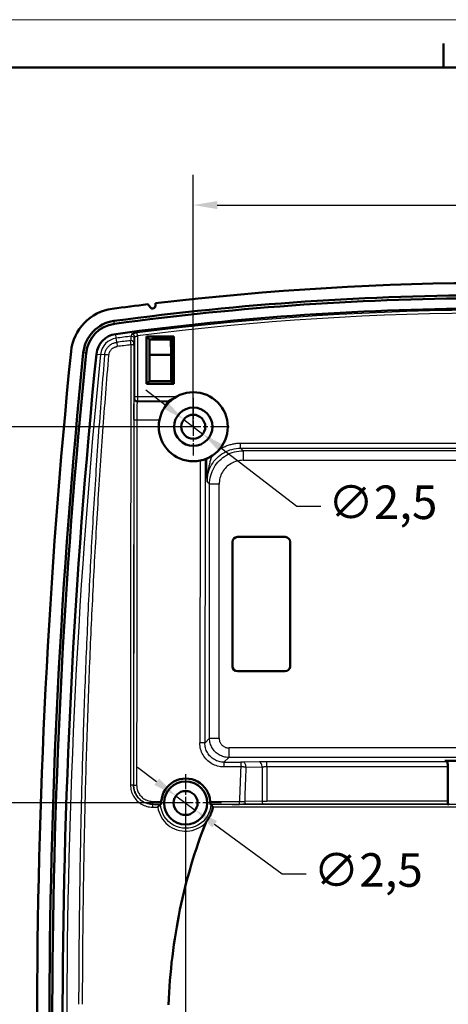
# Model space of a CAD drawing. Units: millimetres. Extents: x 0 to 594, y 0 to 420.
# Drawn here: x 340 to 385, y 317 to 420 of the extents above; entities that cross this region are included whole.
import ezdxf

# ---------------------------------------------------------------- set-up
doc = ezdxf.new("R2010")
doc.units = ezdxf.units.MM
doc.linetypes.add('CHAIN', pattern=[0.3543, 0.2362, -0.0295, 0.0591, -0.0295])
doc.layers.get('0').update_dxf_attribs({"lineweight": 25})
for name, color, linetype, lineweight in [('Centro(ISO)', 179, 'CHAIN', 25), ('Geometria schizzo(ISO)', 7, 'Continuous', 50), ('Quote(ISO)', 7, 'Continuous', 25), ('Spigoli tangenti visibili(ISO)', 251, 'Continuous', 30), ('Spigoli visibili(ISO)', 7, 'Continuous', 50)]:
    doc.layers.add(name, color=color, linetype=linetype, lineweight=lineweight)
doc.styles.add('DEFAULT-ISO~0', font='ARIAL.TTF')
doc.dimstyles.new('DEFAULT-ISO-Metodo 1b', dxfattribs={"dimtxt": 3.5, "dimasz": 2.5, "dimexe": 3.175, "dimexo": 0, "dimgap": 0.762, "dimtad": 1, "dimtoh": 1, "dimrnd": 1e-08, "dimtxsty": 'DEFAULT-ISO~0', "dimcen": 0.09, "dimdle": 10, "dimclrd": 2, "dimclre": 2, "dimclrt": 6, "dimazin": 2, "dimtfac": 0.714286, "dimtmove": 0, "dimatfit": 3, "dimfxl": 1, "dimtolj": 1, "dimlwd": 25, "dimlwe": 25, "dimarcsym": 0})

# ---------------------------------------------------------------- blocks, each defined once
blk = doc.blocks.new('Bordi A2')
at = {"layer": 'Geometria schizzo(ISO)', "color": 4, "lineweight": 18, "true_color": 0x00ffff}
blk.add_line((0, 420), (594, 420), dxfattribs=at)
at = {"layer": 'Geometria schizzo(ISO)'}
for p, q in [((384, 415), (384, 417.5)), ((5, 415), (589, 415))]:
    blk.add_line(p, q, dxfattribs=at)
blk = doc.blocks.new('*D14')
at = {"layer": 'Defpoints', "color": 0, "linetype": 'Continuous'}
for p in [(333.85, 338.29), (357.09, 338.29), (357.09, 261.29)]:
    blk.add_point(p, dxfattribs=at)
at = {"layer": 'Quote(ISO)', "color": 2, "linetype": 'Continuous', "lineweight": 25}
for p, q in [((357.09, 338.29), (330.68, 338.29)), ((333.85, 263.79), (333.85, 335.79)), ((357.09, 261.29), (330.68, 261.29))]:
    blk.add_line(p, q, dxfattribs=at)
at = {"layer": 'Quote(ISO)', "color": 2, "linetype": 'Continuous'}
for points in [[(333.44, 335.79), (334.27, 335.79), (333.85, 338.29)], [(333.44, 263.79), (334.27, 263.79), (333.85, 261.29)]]:
    blk.add_solid(points, dxfattribs=at)
at = {"layer": 'Quote(ISO)', "color": 6, "linetype": 'Continuous', "lineweight": 25, "insert": (329.59, 299.62), "char_height": 3.5, "attachment_point": 1, "rotation": 90, "style": 'DEFAULT-ISO~0'}
blk.add_mtext('\\A1;77', dxfattribs=at)
blk = doc.blocks.new('*D17')
at = {"layer": 'Defpoints', "color": 0, "linetype": 'Continuous'}
for p in [(421.29, 400.66), (357.89, 377.54), (421.29, 377.54)]:
    blk.add_point(p, dxfattribs=at)
at = {"layer": 'Quote(ISO)', "color": 2, "linetype": 'Continuous', "lineweight": 25}
for p, q in [((357.89, 377.54), (357.89, 403.83)), ((421.29, 377.54), (421.29, 403.83)), ((360.39, 400.66), (418.79, 400.66))]:
    blk.add_line(p, q, dxfattribs=at)
at = {"layer": 'Quote(ISO)', "color": 2, "linetype": 'Continuous'}
for points in [[(360.39, 401.08), (360.39, 400.24), (357.89, 400.66)], [(418.79, 401.08), (418.79, 400.24), (421.29, 400.66)]]:
    blk.add_solid(points, dxfattribs=at)
at = {"layer": 'Quote(ISO)', "color": 6, "linetype": 'Continuous', "lineweight": 25, "insert": (385.04, 405.63), "char_height": 3.5, "attachment_point": 1, "style": 'DEFAULT-ISO~0'}
blk.add_mtext('\\A1;63,4', dxfattribs=at)
blk = doc.blocks.new('*D18')
at = {"layer": 'Defpoints', "color": 0, "linetype": 'Continuous'}
for p in [(357.09, 338.29), (422.09, 338.29), (422.09, 308.29)]:
    blk.add_point(p, dxfattribs=at)
at = {"layer": 'Quote(ISO)', "color": 2, "linetype": 'Continuous', "lineweight": 25}
for p, q in [((357.09, 338.29), (357.09, 305.12)), ((422.09, 338.29), (422.09, 305.12)), ((359.59, 308.29), (419.59, 308.29))]:
    blk.add_line(p, q, dxfattribs=at)
at = {"layer": 'Quote(ISO)', "color": 2, "linetype": 'Continuous'}
for points in [[(359.59, 308.71), (359.59, 307.87), (357.09, 308.29)], [(419.59, 308.71), (419.59, 307.87), (422.09, 308.29)]]:
    blk.add_solid(points, dxfattribs=at)
at = {"layer": 'Quote(ISO)', "color": 6, "linetype": 'Continuous', "lineweight": 25, "insert": (387.06, 312.63), "char_height": 3.5, "attachment_point": 1, "style": 'DEFAULT-ISO~0'}
blk.add_mtext('\\A1;65', dxfattribs=at)
blk = doc.blocks.new('*D19')
at = {"layer": 'Defpoints', "color": 0, "linetype": 'Continuous'}
for p in [(333.85, 377.54), (357.89, 377.54), (357.09, 338.29)]:
    blk.add_point(p, dxfattribs=at)
at = {"layer": 'Quote(ISO)', "color": 2, "linetype": 'Continuous', "lineweight": 25}
for p, q in [((357.89, 377.54), (330.68, 377.54)), ((333.85, 340.79), (333.85, 375.04)), ((357.09, 338.29), (330.68, 338.29))]:
    blk.add_line(p, q, dxfattribs=at)
at = {"layer": 'Quote(ISO)', "color": 2, "linetype": 'Continuous'}
for points in [[(333.44, 375.04), (334.27, 375.04), (333.85, 377.54)], [(333.44, 340.79), (334.27, 340.79), (333.85, 338.29)]]:
    blk.add_solid(points, dxfattribs=at)
at = {"layer": 'Quote(ISO)', "color": 6, "linetype": 'Continuous', "lineweight": 25, "insert": (328.89, 352), "char_height": 3.5, "attachment_point": 1, "rotation": 90, "style": 'DEFAULT-ISO~0'}
blk.add_mtext('\\A1;39,25', dxfattribs=at)
blk = doc.blocks.new('*D30')
at = {"layer": 'Defpoints', "color": 0, "linetype": 'Continuous'}
for p in [(356.89, 378.3), (358.88, 376.78)]:
    blk.add_point(p, dxfattribs=at)
at = {"layer": 'Quote(ISO)', "color": 2, "linetype": 'Continuous', "lineweight": 25}
for p, q in [((354.91, 379.82), (352.93, 381.34)), ((356.89, 378.3), (358.88, 376.78)), ((360.86, 375.26), (368.69, 369.25)), ((368.69, 369.25), (371.19, 369.25))]:
    blk.add_line(p, q, dxfattribs=at)
at = {"layer": 'Quote(ISO)', "color": 2, "linetype": 'Continuous'}
for points in [[(355.16, 380.15), (354.66, 379.49), (356.89, 378.3)], [(361.12, 375.59), (360.61, 374.93), (358.88, 376.78)]]:
    blk.add_solid(points, dxfattribs=at)
at = {"layer": 'Quote(ISO)', "color": 6, "linetype": 'Continuous', "lineweight": 25, "insert": (371.96, 371.41), "char_height": 3.5, "attachment_point": 1, "style": 'DEFAULT-ISO~0'}
blk.add_mtext('\\A1;∅2,5', dxfattribs=at)
blk = doc.blocks.new('*D32')
at = {"layer": 'Defpoints', "color": 0, "linetype": 'Continuous'}
for p in [(356.08, 339.03), (358.09, 337.55)]:
    blk.add_point(p, dxfattribs=at)
at = {"layer": 'Quote(ISO)', "color": 2, "linetype": 'Continuous', "lineweight": 25}
for p, q in [((354.06, 340.51), (352.05, 341.98)), ((356.08, 339.03), (358.09, 337.55)), ((360.11, 336.07), (367.17, 330.89)), ((367.17, 330.89), (369.67, 330.89))]:
    blk.add_line(p, q, dxfattribs=at)
at = {"layer": 'Quote(ISO)', "color": 2, "linetype": 'Continuous'}
for points in [[(354.31, 340.84), (353.82, 340.17), (356.08, 339.03)], [(360.36, 336.41), (359.86, 335.73), (358.09, 337.55)]]:
    blk.add_solid(points, dxfattribs=at)
at = {"layer": 'Quote(ISO)', "color": 6, "linetype": 'Continuous', "lineweight": 25, "insert": (370.44, 333.05), "char_height": 3.5, "attachment_point": 1, "style": 'DEFAULT-ISO~0'}
blk.add_mtext('\\A1;∅2,5', dxfattribs=at)

msp = doc.modelspace()

# ---------------------------------------------------------------- linework, layer by layer
at = {"layer": 'Centro(ISO)', "linetype": 'CHAIN', "ltscale": 6.667144}
for p, q in [((357.886, 380.538), (357.886, 374.538)), ((357.886, 380.538), (357.886, 374.538)), ((357.086, 341.288), (357.086, 335.288)), ((357.086, 341.288), (357.086, 335.288))]:
    msp.add_line(p, q, dxfattribs=at)
at = {"layer": 'Centro(ISO)', "linetype": 'CHAIN', "ltscale": 8.333956}
for p, q in [((361.636, 377.538), (354.136, 377.538)), ((361.636, 377.538), (354.136, 377.538)), ((360.836, 338.288), (353.336, 338.288)), ((360.836, 338.288), (353.336, 338.288))]:
    msp.add_line(p, q, dxfattribs=at)
at = {"layer": 'Spigoli tangenti visibili(ISO)'}
for p, q in [((349.647, 388.273), (349.606, 388.57)), ((352.067, 387.023), (352.029, 387.319)), ((349.849, 386.772), (349.791, 387.204)), ((349.906, 386.351), (349.849, 386.772)), ((351.428, 387.19), (351.387, 386.976)), ((351.725, 386.68), (351.767, 386.894)), ((351.767, 386.894), (351.767, 380.7)), ((352.067, 387.023), (352.067, 380.7)), ((346.701, 385.227), (346.403, 385.257)), ((347.774, 385.119), (348.208, 385.075)), ((348.632, 385.032), (348.208, 385.075)), ((351.763, 380.5), (351.721, 380.458)), ((351.767, 380.7), (352.067, 380.7)), ((352.021, 380.158), (352.063, 380.2)), ((355.236, 380.2), (352.063, 380.2)), ((352.067, 380.7), (356.165, 380.7)), ((362.821, 375.3), (362.821, 375.8)), ((416.35, 375.8), (362.821, 375.8)), ((362.821, 375.3), (416.35, 375.3)), ((363.085, 375.036), (362.821, 375.3)), ((416.087, 375.036), (363.085, 375.036)), ((363.085, 375.036), (363.085, 374.037)), ((359.789, 374.482), (359.789, 374.408)), ((363.085, 374.037), (416.087, 374.037)), ((359.587, 371.538), (359.323, 371.802)), ((359.587, 345.038), (359.587, 371.538)), ((360.586, 371.538), (359.587, 371.538)), ((360.586, 345.038), (360.586, 371.538)), ((359.093, 344.544), (359.587, 345.038)), ((359.587, 345.038), (360.586, 345.038)), ((417.586, 344.038), (361.586, 344.038)), ((361.586, 344.038), (361.586, 343.039)), ((361.586, 343.039), (361.086, 342.539)), ((417.586, 343.039), (361.586, 343.039)), ((364.809, 342.572), (363.128, 342.539)), ((363.378, 342.039), (365.059, 342.073)), ((365.059, 342.073), (365.059, 338.469)), ((384.403, 342.579), (365.559, 342.579)), ((365.559, 342.08), (365.559, 342.579)), ((365.559, 342.08), (365.559, 338.471)), ((365.559, 342.08), (384.446, 342.08)), ((351.656, 340.158), (351.649, 340.151)), ((353.653, 338.156), (353.646, 338.148)), ((353.67, 338.449), (354.547, 338.449)), ((419.44, 338.143), (359.731, 338.143)), ((365.059, 338.469), (363.25, 338.451)), ((365.209, 338.169), (363.4, 338.151)), ((384.446, 338.471), (365.559, 338.471)), ((384.471, 338.171), (365.559, 338.171)), ((353.629, 337.854), (354.183, 337.854)), ((419.232, 337.843), (359.939, 337.843))]:
    msp.add_line(p, q, dxfattribs=at)
at = {"layer": 'Spigoli tangenti visibili(ISO)', "flags": 128}
for points in [[(352.029, 387.319), (351.99, 387.314), (351.951, 387.309), (351.913, 387.303), (351.875, 387.298), (351.838, 387.292), (351.802, 387.286), (351.766, 387.28), (351.732, 387.274), (351.699, 387.268), (351.667, 387.262), (351.637, 387.256), (351.608, 387.25), (351.582, 387.244), (351.557, 387.238), (351.534, 387.233), (351.513, 387.227), (351.494, 387.222), (351.477, 387.216), (351.463, 387.211), (351.451, 387.207), (351.442, 387.202), (351.435, 387.198), (351.43, 387.194), (351.428, 387.19)], [(348.632, 385.032), (348.642, 385.114), (348.656, 385.196), (348.675, 385.276), (348.698, 385.355), (348.726, 385.433), (348.758, 385.509), (348.795, 385.583), (348.835, 385.655), (348.88, 385.724), (348.928, 385.791), (348.981, 385.855), (349.036, 385.916), (349.095, 385.974), (349.158, 386.028), (349.223, 386.079), (349.291, 386.126), (349.361, 386.169), (349.434, 386.208), (349.509, 386.243), (349.586, 386.273), (349.664, 386.299), (349.744, 386.321), (349.825, 386.338), (349.906, 386.35)], [(351.387, 386.976), (351.385, 386.967), (351.384, 386.956), (351.382, 386.945), (351.38, 386.933), (351.379, 386.92), (351.377, 386.907), (351.375, 386.892), (351.374, 386.877), (351.372, 386.861), (351.371, 386.844), (351.369, 386.826), (351.367, 386.807), (351.366, 386.788), (351.364, 386.767), (351.363, 386.746), (351.361, 386.724), (351.359, 386.701), (351.358, 386.677), (351.356, 386.653), (351.355, 386.627), (351.353, 386.601), (351.352, 386.574), (351.35, 386.546), (351.348, 386.518)], [(351.685, 386.233), (351.684, 386.251), (351.682, 386.269), (351.677, 386.288), (351.671, 386.306), (351.664, 386.325), (351.655, 386.343), (351.645, 386.362), (351.634, 386.379), (351.621, 386.396), (351.607, 386.413), (351.593, 386.429), (351.577, 386.444), (351.561, 386.458), (351.543, 386.47), (351.525, 386.482), (351.506, 386.492), (351.487, 386.501), (351.468, 386.508), (351.447, 386.513), (351.427, 386.517), (351.407, 386.519), (351.387, 386.52), (351.367, 386.519), (351.348, 386.518)], [(351.365, 386.072), (351.364, 386.097), (351.362, 386.122), (351.361, 386.147), (351.359, 386.171), (351.358, 386.195), (351.357, 386.219), (351.355, 386.243), (351.354, 386.265), (351.353, 386.288), (351.352, 386.309), (351.351, 386.33), (351.35, 386.35), (351.35, 386.369), (351.349, 386.388), (351.349, 386.406), (351.348, 386.422), (351.348, 386.438), (351.348, 386.453), (351.348, 386.466), (351.348, 386.479), (351.348, 386.49), (351.348, 386.501), (351.348, 386.51), (351.348, 386.518)], [(351.683, 386.053), (351.683, 386.064), (351.683, 386.074), (351.683, 386.083), (351.683, 386.093), (351.683, 386.103), (351.683, 386.113), (351.683, 386.122), (351.683, 386.131), (351.683, 386.14), (351.684, 386.149), (351.684, 386.157), (351.684, 386.165), (351.684, 386.173), (351.684, 386.181), (351.684, 386.188), (351.684, 386.194), (351.684, 386.201), (351.684, 386.207), (351.685, 386.212), (351.685, 386.217), (351.685, 386.222), (351.685, 386.226), (351.685, 386.23), (351.685, 386.233)], [(351.685, 386.233), (351.687, 386.261), (351.689, 386.288), (351.69, 386.314), (351.692, 386.34), (351.694, 386.364), (351.695, 386.388), (351.697, 386.411), (351.699, 386.434), (351.7, 386.455), (351.702, 386.476), (351.704, 386.496), (351.705, 386.515), (351.707, 386.533), (351.709, 386.551), (351.71, 386.567), (351.712, 386.583), (351.714, 386.598), (351.715, 386.612), (351.717, 386.625), (351.719, 386.638), (351.72, 386.65), (351.722, 386.66), (351.724, 386.67), (351.725, 386.68)], [(351.767, 386.894), (351.768, 386.897), (351.77, 386.901), (351.773, 386.905), (351.778, 386.91), (351.783, 386.914), (351.79, 386.919), (351.798, 386.925), (351.808, 386.93), (351.818, 386.936), (351.829, 386.941), (351.842, 386.947), (351.855, 386.953), (351.87, 386.959), (351.885, 386.965), (351.901, 386.972), (351.918, 386.978), (351.935, 386.984), (351.953, 386.99), (351.971, 386.996), (351.99, 387.001), (352.009, 387.007), (352.028, 387.012), (352.047, 387.018), (352.067, 387.023)], [(349.078, 385.014), (349.085, 385.07), (349.094, 385.125), (349.107, 385.179), (349.122, 385.233), (349.141, 385.286), (349.163, 385.337), (349.187, 385.387), (349.215, 385.436), (349.245, 385.483), (349.278, 385.529), (349.313, 385.572), (349.351, 385.613), (349.391, 385.652), (349.433, 385.689), (349.477, 385.723), (349.523, 385.755), (349.571, 385.784), (349.62, 385.81), (349.671, 385.834), (349.723, 385.854), (349.776, 385.872), (349.83, 385.886), (349.885, 385.897), (349.94, 385.906)], [(348.632, 385.032), (348.59, 384.532), (348.549, 384.032), (348.508, 383.532), (348.467, 383.032), (348.427, 382.532), (348.387, 382.031), (348.348, 381.531), (348.308, 381.031), (348.27, 380.53), (348.231, 380.03), (348.193, 379.529), (348.155, 379.029), (348.118, 378.528), (348.081, 378.028), (348.044, 377.527), (348.008, 377.026), (347.972, 376.526), (347.937, 376.025), (347.902, 375.524), (347.867, 375.023), (347.832, 374.523), (347.798, 374.022), (347.764, 373.521), (347.731, 373.02), (347.698, 372.519), (347.665, 372.018), (347.633, 371.517), (347.601, 371.016), (347.569, 370.515), (347.538, 370.013), (347.507, 369.512), (347.476, 369.011), (347.446, 368.51), (347.416, 368.008), (347.386, 367.507), (347.357, 367.006), (347.328, 366.505), (347.299, 366.003), (347.271, 365.502), (347.243, 365), (347.215, 364.499), (347.187, 363.997), (347.16, 363.496), (347.134, 362.994), (347.107, 362.493), (347.081, 361.991), (347.055, 361.49), (347.03, 360.988), (347.005, 360.486), (346.98, 359.985), (346.955, 359.483), (346.931, 358.981), (346.907, 358.48), (346.884, 357.978), (346.86, 357.476), (346.837, 356.974), (346.815, 356.472), (346.792, 355.971), (346.77, 355.469), (346.749, 354.967), (346.727, 354.465), (346.706, 353.963), (346.685, 353.461), (346.665, 352.959), (346.644, 352.457), (346.625, 351.955), (346.605, 351.453), (346.586, 350.951), (346.566, 350.449), (346.548, 349.947), (346.529, 349.445), (346.511, 348.943), (346.493, 348.44), (346.476, 347.938), (346.458, 347.436), (346.441, 346.934), (346.424, 346.432), (346.408, 345.93), (346.392, 345.427), (346.376, 344.925), (346.36, 344.423), (346.345, 343.921), (346.33, 343.418), (346.315, 342.916), (346.301, 342.414), (346.286, 341.911), (346.273, 341.409), (346.259, 340.907), (346.246, 340.404), (346.232, 339.902), (346.22, 339.4), (346.207, 338.897), (346.195, 338.395), (346.183, 337.892), (346.171, 337.39), (346.16, 336.888), (346.148, 336.385), (346.137, 335.883), (346.127, 335.38), (346.116, 334.878), (346.106, 334.375), (346.096, 333.873), (346.087, 333.37), (346.078, 332.868), (346.069, 332.365), (346.06, 331.863), (346.051, 331.36), (346.043, 330.858), (346.035, 330.355), (346.027, 329.853), (346.02, 329.35), (346.013, 328.848), (346.006, 328.345), (345.999, 327.842), (345.993, 327.34), (345.986, 326.837), (345.981, 326.335), (345.975, 325.832), (345.97, 325.33), (345.964, 324.827), (345.96, 324.324), (345.955, 323.822), (345.951, 323.319), (345.946, 322.817), (345.943, 322.314), (345.939, 321.811), (345.936, 321.309), (345.933, 320.806), (345.93, 320.303), (345.927, 319.801), (345.925, 319.298), (345.923, 318.795), (345.921, 318.293), (345.92, 317.79), (345.918, 317.288)], [(346.331, 317.288), (346.332, 317.79), (346.333, 318.293), (346.335, 318.795), (346.337, 319.298), (346.34, 319.8), (346.342, 320.303), (346.345, 320.805), (346.348, 321.308), (346.352, 321.81), (346.355, 322.313), (346.359, 322.815), (346.363, 323.318), (346.368, 323.82), (346.373, 324.323), (346.377, 324.825), (346.383, 325.327), (346.388, 325.83), (346.394, 326.332), (346.4, 326.835), (346.406, 327.337), (346.413, 327.84), (346.419, 328.342), (346.427, 328.845), (346.434, 329.347), (346.441, 329.849), (346.449, 330.352), (346.457, 330.854), (346.466, 331.357), (346.474, 331.859), (346.483, 332.361), (346.493, 332.864), (346.502, 333.366), (346.512, 333.869), (346.522, 334.371), (346.532, 334.873), (346.543, 335.376), (346.553, 335.878), (346.565, 336.38), (346.576, 336.882), (346.588, 337.385), (346.6, 337.887), (346.612, 338.389), (346.624, 338.892), (346.637, 339.394), (346.65, 339.896), (346.663, 340.398), (346.677, 340.901), (346.691, 341.403), (346.705, 341.905), (346.719, 342.407), (346.734, 342.909), (346.749, 343.411), (346.764, 343.914), (346.78, 344.416), (346.796, 344.918), (346.812, 345.42), (346.828, 345.922), (346.845, 346.424), (346.862, 346.926), (346.879, 347.428), (346.897, 347.93), (346.915, 348.432), (346.933, 348.934), (346.951, 349.436), (346.97, 349.938), (346.989, 350.44), (347.009, 350.942), (347.028, 351.444), (347.048, 351.946), (347.068, 352.448), (347.089, 352.95), (347.11, 353.451), (347.131, 353.953), (347.152, 354.455), (347.174, 354.957), (347.196, 355.459), (347.218, 355.96), (347.241, 356.462), (347.264, 356.964), (347.287, 357.465), (347.311, 357.967), (347.335, 358.469), (347.359, 358.97), (347.384, 359.472), (347.408, 359.973), (347.434, 360.475), (347.459, 360.976), (347.485, 361.478), (347.511, 361.979), (347.537, 362.481), (347.564, 362.982), (347.591, 363.484), (347.619, 363.985), (347.646, 364.486), (347.674, 364.988), (347.703, 365.489), (347.732, 365.99), (347.761, 366.492), (347.79, 366.993), (347.82, 367.494), (347.85, 367.995), (347.88, 368.496), (347.911, 368.997), (347.942, 369.498), (347.973, 369.999), (348.005, 370.5), (348.037, 371.001), (348.069, 371.502), (348.102, 372.003), (348.135, 372.504), (348.169, 373.005), (348.202, 373.506), (348.237, 374.007), (348.271, 374.507), (348.306, 375.008), (348.341, 375.509), (348.377, 376.009), (348.413, 376.51), (348.449, 377.011), (348.485, 377.511), (348.522, 378.012), (348.56, 378.512), (348.597, 379.013), (348.635, 379.513), (348.674, 380.013), (348.713, 380.514), (348.752, 381.014), (348.791, 381.514), (348.831, 382.014), (348.872, 382.514), (348.912, 383.015), (348.953, 383.515), (348.995, 384.015), (349.036, 384.515), (349.078, 385.014)], [(351.682, 378.285), (351.682, 378.428), (351.682, 378.57), (351.683, 378.71), (351.683, 378.848), (351.684, 378.984), (351.685, 379.116), (351.686, 379.245), (351.688, 379.369), (351.689, 379.489), (351.69, 379.603), (351.692, 379.712), (351.694, 379.815), (351.696, 379.911), (351.698, 380.001), (351.7, 380.083), (351.702, 380.158), (351.704, 380.225), (351.706, 380.284), (351.709, 380.334), (351.711, 380.377), (351.714, 380.41), (351.716, 380.435), (351.719, 380.451), (351.721, 380.458)], [(351.767, 380.7), (351.767, 380.687), (351.767, 380.674), (351.767, 380.661), (351.767, 380.649), (351.766, 380.636), (351.766, 380.624), (351.766, 380.612), (351.766, 380.601), (351.766, 380.59), (351.766, 380.579), (351.766, 380.569), (351.766, 380.56), (351.766, 380.551), (351.765, 380.543), (351.765, 380.535), (351.765, 380.528), (351.765, 380.522), (351.765, 380.516), (351.764, 380.511), (351.764, 380.508), (351.764, 380.504), (351.764, 380.502), (351.763, 380.501), (351.763, 380.5)], [(352.063, 380.2), (352.045, 380.201), (352.027, 380.203), (352.009, 380.207), (351.991, 380.212), (351.973, 380.219), (351.956, 380.227), (351.938, 380.235), (351.921, 380.246), (351.904, 380.257), (351.888, 380.269), (351.872, 380.282), (351.857, 380.296), (351.843, 380.31), (351.83, 380.325), (351.818, 380.341), (351.806, 380.358), (351.796, 380.375), (351.787, 380.392), (351.78, 380.41), (351.773, 380.428), (351.769, 380.446), (351.765, 380.464), (351.764, 380.482), (351.763, 380.5)], [(352.021, 380.158), (352.02, 380.152), (352.018, 380.138), (352.017, 380.116), (352.015, 380.087), (352.014, 380.051), (352.013, 380.007), (352.011, 379.955), (352.01, 379.897), (352.009, 379.832), (352.008, 379.761), (352.007, 379.683), (352.006, 379.599), (352.005, 379.51), (352.004, 379.415), (352.003, 379.315), (352.002, 379.211), (352.001, 379.103), (352.001, 378.991), (352, 378.876), (352, 378.758), (352, 378.638), (351.999, 378.516), (351.999, 378.392), (351.999, 378.268)], [(352.067, 380.7), (352.067, 380.668), (352.067, 380.635), (352.067, 380.604), (352.067, 380.572), (352.066, 380.541), (352.066, 380.511), (352.066, 380.481), (352.066, 380.453), (352.066, 380.425), (352.066, 380.398), (352.066, 380.373), (352.066, 380.35), (352.065, 380.327), (352.065, 380.306), (352.065, 380.287), (352.065, 380.27), (352.065, 380.254), (352.065, 380.241), (352.064, 380.229), (352.064, 380.219), (352.064, 380.211), (352.064, 380.205), (352.063, 380.202), (352.063, 380.2)], [(355.196, 380.155), (355.192, 380.151), (355.185, 380.141), (355.174, 380.127), (355.16, 380.108), (355.142, 380.085), (355.122, 380.056), (355.099, 380.024), (355.073, 379.987), (355.046, 379.946), (355.017, 379.901), (354.986, 379.852), (354.954, 379.799), (354.921, 379.743), (354.887, 379.683), (354.853, 379.62), (354.819, 379.554), (354.784, 379.485), (354.75, 379.413), (354.716, 379.338), (354.682, 379.26), (354.649, 379.18), (354.617, 379.097), (354.586, 379.012), (354.556, 378.924)], [(355.362, 380.105), (355.356, 380.109), (355.35, 380.113), (355.343, 380.116), (355.337, 380.12), (355.33, 380.123), (355.324, 380.126), (355.317, 380.129), (355.31, 380.132), (355.304, 380.135), (355.297, 380.137), (355.29, 380.14), (355.283, 380.142), (355.276, 380.144), (355.269, 380.146), (355.261, 380.148), (355.254, 380.149), (355.247, 380.15), (355.24, 380.151), (355.233, 380.152), (355.225, 380.153), (355.218, 380.154), (355.211, 380.154), (355.204, 380.155), (355.196, 380.155)], [(355.996, 380.602), (355.948, 380.582), (355.899, 380.562), (355.849, 380.541), (355.8, 380.519), (355.751, 380.496), (355.703, 380.473), (355.656, 380.45), (355.61, 380.426), (355.566, 380.403), (355.523, 380.38), (355.483, 380.357), (355.445, 380.335), (355.41, 380.314), (355.378, 380.294), (355.349, 380.276), (355.325, 380.26), (355.304, 380.246), (355.286, 380.234), (355.271, 380.224), (355.258, 380.216), (355.249, 380.209), (355.242, 380.204), (355.238, 380.201), (355.236, 380.2)], [(359.323, 371.802), (359.331, 372.031), (359.353, 372.259), (359.39, 372.485), (359.442, 372.708), (359.508, 372.927), (359.589, 373.141), (359.683, 373.35), (359.791, 373.552), (359.912, 373.746), (360.045, 373.932), (360.191, 374.109), (360.347, 374.276), (360.514, 374.433), (360.691, 374.578), (360.877, 374.711), (361.072, 374.832), (361.274, 374.94), (361.482, 375.034), (361.696, 375.115), (361.916, 375.181), (362.138, 375.233), (362.364, 375.27), (362.592, 375.293), (362.821, 375.3)], [(359.587, 371.538), (359.594, 371.767), (359.617, 371.995), (359.654, 372.221), (359.706, 372.444), (359.773, 372.663), (359.853, 372.877), (359.948, 373.085), (360.056, 373.287), (360.177, 373.482), (360.31, 373.668), (360.455, 373.845), (360.612, 374.012), (360.779, 374.168), (360.956, 374.313), (361.142, 374.447), (361.336, 374.567), (361.538, 374.675), (361.746, 374.77), (361.961, 374.85), (362.18, 374.917), (362.402, 374.969), (362.628, 375.006), (362.856, 375.029), (363.085, 375.036)], [(362.821, 375.8), (362.717, 375.798), (362.613, 375.794), (362.509, 375.788), (362.406, 375.778), (362.303, 375.766), (362.2, 375.751), (362.097, 375.734), (361.995, 375.714), (361.894, 375.691), (361.793, 375.665), (361.693, 375.637), (361.593, 375.607), (361.495, 375.574), (361.397, 375.538), (361.301, 375.5), (361.205, 375.459), (361.11, 375.416), (361.017, 375.37), (360.925, 375.322), (360.834, 375.271), (360.744, 375.218), (360.656, 375.163), (360.57, 375.106), (360.484, 375.046)], [(359.024, 374.114), (359.032, 374.114), (359.04, 374.115), (359.048, 374.115), (359.055, 374.116), (359.062, 374.116), (359.069, 374.116), (359.075, 374.117), (359.081, 374.117), (359.087, 374.117), (359.092, 374.117), (359.098, 374.118), (359.102, 374.118), (359.107, 374.118), (359.111, 374.118), (359.115, 374.118), (359.118, 374.118), (359.121, 374.118), (359.124, 374.118), (359.126, 374.118), (359.128, 374.117), (359.13, 374.117), (359.131, 374.117), (359.132, 374.117), (359.133, 374.116)], [(359.284, 374.22), (359.285, 374.218), (359.285, 374.216), (359.286, 374.213), (359.286, 374.211), (359.286, 374.209), (359.287, 374.206), (359.287, 374.204), (359.287, 374.202), (359.288, 374.199), (359.288, 374.197), (359.288, 374.195), (359.288, 374.192), (359.289, 374.19), (359.289, 374.187), (359.289, 374.185), (359.289, 374.183), (359.289, 374.18), (359.289, 374.178), (359.29, 374.176), (359.29, 374.173), (359.29, 374.171), (359.29, 374.168), (359.29, 374.166), (359.29, 374.164)], [(359.29, 374.164), (359.292, 374.163), (359.295, 374.163), (359.299, 374.164), (359.305, 374.165), (359.313, 374.168), (359.321, 374.171), (359.332, 374.175), (359.343, 374.18), (359.356, 374.187), (359.37, 374.194), (359.384, 374.202), (359.4, 374.211), (359.417, 374.221), (359.434, 374.232), (359.452, 374.244), (359.471, 374.256), (359.489, 374.27), (359.508, 374.285), (359.528, 374.3), (359.547, 374.316), (359.566, 374.332), (359.585, 374.349), (359.604, 374.367), (359.623, 374.385)], [(359.323, 371.802), (359.321, 371.895), (359.319, 371.988), (359.318, 372.081), (359.316, 372.174), (359.314, 372.267), (359.312, 372.361), (359.31, 372.456), (359.309, 372.55), (359.307, 372.646), (359.305, 372.742), (359.304, 372.838), (359.302, 372.936), (359.301, 373.034), (359.299, 373.132), (359.298, 373.232), (359.297, 373.332), (359.295, 373.434), (359.294, 373.536), (359.293, 373.639), (359.292, 373.742), (359.292, 373.847), (359.291, 373.952), (359.29, 374.057), (359.29, 374.164)], [(359.789, 374.408), (359.756, 374.301), (359.723, 374.193), (359.69, 374.085), (359.659, 373.977), (359.628, 373.869), (359.599, 373.761), (359.571, 373.653), (359.543, 373.545), (359.517, 373.437), (359.493, 373.329), (359.47, 373.221), (359.448, 373.113), (359.428, 373.004), (359.409, 372.895), (359.392, 372.786), (359.377, 372.677), (359.364, 372.568), (359.352, 372.459), (359.343, 372.35), (359.335, 372.24), (359.329, 372.131), (359.325, 372.021), (359.323, 371.912), (359.323, 371.802)], [(359.962, 374.596), (359.954, 374.589), (359.947, 374.581), (359.939, 374.573), (359.932, 374.566), (359.925, 374.558), (359.917, 374.55), (359.91, 374.543), (359.903, 374.535), (359.895, 374.527), (359.888, 374.519), (359.881, 374.512), (359.874, 374.504), (359.867, 374.496), (359.86, 374.488), (359.852, 374.48), (359.845, 374.472), (359.838, 374.464), (359.831, 374.456), (359.824, 374.448), (359.817, 374.44), (359.81, 374.432), (359.803, 374.424), (359.796, 374.416), (359.789, 374.408)], [(363.085, 374.037), (362.921, 374.032), (362.759, 374.016), (362.597, 373.989), (362.438, 373.952), (362.282, 373.904), (362.129, 373.847), (361.98, 373.779), (361.835, 373.702), (361.697, 373.616), (361.564, 373.521), (361.437, 373.417), (361.318, 373.305), (361.206, 373.186), (361.102, 373.06), (361.007, 372.927), (360.921, 372.788), (360.844, 372.644), (360.776, 372.495), (360.719, 372.342), (360.671, 372.185), (360.634, 372.026), (360.608, 371.865), (360.592, 371.702), (360.586, 371.538)], [(361.064, 342.051), (360.9, 342.057), (360.738, 342.073), (360.576, 342.1), (360.417, 342.137), (360.261, 342.185), (360.108, 342.243), (359.959, 342.311), (359.815, 342.388), (359.676, 342.475), (359.544, 342.571), (359.417, 342.675), (359.298, 342.787), (359.187, 342.907), (359.083, 343.033), (358.988, 343.167), (358.902, 343.306), (358.826, 343.45), (358.758, 343.599), (358.701, 343.753), (358.654, 343.909), (358.617, 344.069), (358.591, 344.23), (358.575, 344.393), (358.57, 344.557)], [(361.086, 342.539), (360.958, 342.543), (360.83, 342.556), (360.702, 342.577), (360.574, 342.607), (360.448, 342.645), (360.325, 342.691), (360.205, 342.746), (360.089, 342.808), (359.978, 342.878), (359.871, 342.955), (359.77, 343.038), (359.676, 343.127), (359.587, 343.223), (359.504, 343.324), (359.428, 343.431), (359.358, 343.543), (359.297, 343.66), (359.242, 343.781), (359.196, 343.905), (359.159, 344.031), (359.13, 344.159), (359.109, 344.287), (359.097, 344.416), (359.093, 344.544)], [(361.586, 343.039), (361.455, 343.043), (361.325, 343.056), (361.196, 343.077), (361.068, 343.107), (360.943, 343.145), (360.821, 343.191), (360.702, 343.245), (360.587, 343.307), (360.476, 343.376), (360.369, 343.452), (360.268, 343.535), (360.173, 343.625), (360.083, 343.72), (360, 343.821), (359.924, 343.927), (359.855, 344.038), (359.793, 344.154), (359.739, 344.273), (359.693, 344.395), (359.655, 344.52), (359.625, 344.648), (359.604, 344.777), (359.591, 344.907), (359.587, 345.038)], [(360.586, 345.038), (360.588, 344.972), (360.595, 344.907), (360.605, 344.843), (360.62, 344.779), (360.639, 344.716), (360.662, 344.655), (360.689, 344.596), (360.72, 344.538), (360.755, 344.482), (360.793, 344.429), (360.834, 344.379), (360.879, 344.331), (360.927, 344.286), (360.977, 344.245), (361.03, 344.207), (361.086, 344.172), (361.144, 344.141), (361.203, 344.114), (361.264, 344.091), (361.327, 344.072), (361.391, 344.057), (361.455, 344.047), (361.52, 344.04), (361.586, 344.038)], [(362.836, 342.048), (362.762, 342.048), (362.688, 342.049), (362.615, 342.049), (362.541, 342.049), (362.467, 342.049), (362.393, 342.049), (362.319, 342.049), (362.245, 342.049), (362.171, 342.049), (362.098, 342.049), (362.024, 342.05), (361.95, 342.05), (361.876, 342.05), (361.802, 342.05), (361.728, 342.05), (361.655, 342.05), (361.581, 342.05), (361.507, 342.05), (361.433, 342.05), (361.359, 342.051), (361.285, 342.051), (361.211, 342.051), (361.138, 342.051), (361.064, 342.051)], [(363.378, 342.039), (363.357, 342.039), (363.336, 342.04), (363.315, 342.04), (363.294, 342.04), (363.273, 342.041), (363.251, 342.041), (363.229, 342.041), (363.207, 342.042), (363.184, 342.042), (363.162, 342.042), (363.139, 342.043), (363.116, 342.043), (363.093, 342.044), (363.07, 342.044), (363.047, 342.044), (363.024, 342.045), (363.001, 342.045), (362.977, 342.046), (362.954, 342.046), (362.93, 342.047), (362.907, 342.047), (362.883, 342.047), (362.86, 342.048), (362.836, 342.048)], [(363.128, 342.539), (363.118, 342.538), (363.107, 342.538), (363.097, 342.538), (363.086, 342.538), (363.075, 342.538), (363.064, 342.538), (363.053, 342.537), (363.042, 342.537), (363.031, 342.537), (363.02, 342.537), (363.008, 342.537), (362.997, 342.537), (362.986, 342.537), (362.974, 342.537), (362.962, 342.537), (362.951, 342.536), (362.939, 342.536), (362.927, 342.536), (362.916, 342.536), (362.904, 342.536), (362.892, 342.536), (362.88, 342.536), (362.868, 342.536), (362.857, 342.536)], [(365.559, 342.579), (365.526, 342.579), (365.493, 342.579), (365.461, 342.579), (365.428, 342.579), (365.396, 342.579), (365.363, 342.579), (365.331, 342.579), (365.298, 342.579), (365.266, 342.578), (365.234, 342.578), (365.202, 342.578), (365.171, 342.578), (365.139, 342.577), (365.108, 342.577), (365.077, 342.577), (365.046, 342.576), (365.015, 342.576), (364.985, 342.576), (364.955, 342.575), (364.925, 342.575), (364.895, 342.574), (364.866, 342.574), (364.837, 342.573), (364.809, 342.572)], [(365.059, 342.073), (365.078, 342.073), (365.097, 342.074), (365.117, 342.074), (365.136, 342.075), (365.156, 342.075), (365.176, 342.076), (365.196, 342.076), (365.217, 342.077), (365.237, 342.077), (365.258, 342.077), (365.279, 342.078), (365.3, 342.078), (365.321, 342.078), (365.342, 342.079), (365.364, 342.079), (365.385, 342.079), (365.407, 342.079), (365.428, 342.079), (365.45, 342.079), (365.472, 342.08), (365.493, 342.08), (365.515, 342.08), (365.537, 342.08), (365.559, 342.08)], [(351.332, 340.158), (351.337, 340.007), (351.351, 339.857), (351.376, 339.708), (351.41, 339.562), (351.454, 339.418), (351.507, 339.277), (351.569, 339.139), (351.639, 339.006), (351.719, 338.879), (351.806, 338.756), (351.902, 338.64), (352.004, 338.53), (352.114, 338.427), (352.23, 338.331), (352.352, 338.243), (352.48, 338.164), (352.613, 338.093), (352.75, 338.03), (352.89, 337.977), (353.034, 337.933), (353.181, 337.899), (353.329, 337.874), (353.479, 337.859), (353.629, 337.854)], [(353.646, 338.148), (353.517, 338.153), (353.388, 338.165), (353.259, 338.186), (353.131, 338.216), (353.005, 338.255), (352.881, 338.302), (352.761, 338.356), (352.645, 338.419), (352.534, 338.488), (352.428, 338.565), (352.327, 338.648), (352.232, 338.738), (352.143, 338.833), (352.06, 338.935), (351.984, 339.042), (351.915, 339.154), (351.853, 339.27), (351.799, 339.39), (351.753, 339.514), (351.716, 339.639), (351.686, 339.766), (351.666, 339.895), (351.653, 340.023), (351.649, 340.151)], [(351.656, 340.158), (351.66, 340.034), (351.671, 339.91), (351.691, 339.783), (351.72, 339.656), (351.757, 339.53), (351.803, 339.405), (351.857, 339.283), (351.919, 339.164), (351.99, 339.05), (352.067, 338.941), (352.152, 338.838), (352.243, 338.74), (352.34, 338.649), (352.444, 338.565), (352.553, 338.487), (352.667, 338.417), (352.785, 338.355), (352.907, 338.301), (353.032, 338.255), (353.158, 338.219), (353.284, 338.19), (353.409, 338.171), (353.532, 338.159), (353.653, 338.156)], [(351.973, 340.151), (351.977, 340.04), (351.988, 339.929), (352.006, 339.819), (352.031, 339.711), (352.063, 339.604), (352.102, 339.5), (352.148, 339.399), (352.2, 339.301), (352.259, 339.206), (352.324, 339.116), (352.394, 339.03), (352.47, 338.949), (352.551, 338.872), (352.637, 338.802), (352.727, 338.737), (352.821, 338.678), (352.919, 338.626), (353.02, 338.58), (353.124, 338.54), (353.231, 338.508), (353.339, 338.482), (353.448, 338.464), (353.559, 338.453), (353.67, 338.449)], [(359.732, 338.142), (359.69, 337.813), (359.607, 337.491), (359.485, 337.18), (359.327, 336.887), (359.135, 336.615), (358.91, 336.368), (358.656, 336.152), (358.374, 335.972), (358.071, 335.83), (357.753, 335.727), (357.425, 335.665), (357.094, 335.645), (356.762, 335.667), (356.435, 335.73), (356.119, 335.834), (355.819, 335.978), (355.539, 336.158), (355.283, 336.373), (355.056, 336.619), (354.863, 336.891), (354.706, 337.185), (354.587, 337.495), (354.507, 337.818), (354.469, 338.147)], [(359.652, 338.444), (359.779, 338.444), (359.907, 338.444), (360.034, 338.444), (360.161, 338.444), (360.289, 338.444), (360.416, 338.444), (360.543, 338.443), (360.67, 338.443), (360.798, 338.443), (360.925, 338.443), (361.053, 338.443), (361.18, 338.443), (361.307, 338.443), (361.435, 338.443), (361.562, 338.443), (361.689, 338.443), (361.817, 338.442), (361.944, 338.442), (362.071, 338.442), (362.199, 338.442), (362.326, 338.442), (362.453, 338.442), (362.581, 338.442), (362.708, 338.442)], [(362.696, 338.148), (362.696, 338.149), (362.697, 338.152), (362.698, 338.156), (362.698, 338.161), (362.699, 338.167), (362.7, 338.175), (362.701, 338.184), (362.701, 338.194), (362.702, 338.205), (362.703, 338.217), (362.703, 338.23), (362.704, 338.243), (362.705, 338.257), (362.705, 338.272), (362.706, 338.288), (362.706, 338.304), (362.706, 338.32), (362.707, 338.337), (362.707, 338.354), (362.707, 338.371), (362.708, 338.389), (362.708, 338.407), (362.708, 338.424), (362.708, 338.442)], [(363.4, 338.151), (363.374, 338.151), (363.347, 338.15), (363.319, 338.15), (363.292, 338.15), (363.263, 338.15), (363.235, 338.15), (363.207, 338.149), (363.178, 338.149), (363.149, 338.149), (363.119, 338.149), (363.09, 338.149), (363.06, 338.149), (363.03, 338.148), (363, 338.148), (362.97, 338.148), (362.94, 338.148), (362.91, 338.148), (362.879, 338.148), (362.849, 338.148), (362.818, 338.148), (362.787, 338.148), (362.757, 338.148), (362.726, 338.148), (362.696, 338.148)], [(362.708, 338.442), (362.731, 338.442), (362.754, 338.442), (362.778, 338.442), (362.801, 338.443), (362.824, 338.443), (362.848, 338.443), (362.871, 338.444), (362.894, 338.444), (362.918, 338.444), (362.941, 338.445), (362.964, 338.445), (362.988, 338.445), (363.011, 338.446), (363.034, 338.446), (363.056, 338.447), (363.079, 338.447), (363.101, 338.447), (363.123, 338.448), (363.145, 338.448), (363.167, 338.449), (363.188, 338.449), (363.209, 338.45), (363.23, 338.45), (363.25, 338.451)], [(365.059, 338.469), (365.078, 338.469), (365.097, 338.469), (365.117, 338.47), (365.136, 338.47), (365.156, 338.47), (365.176, 338.47), (365.196, 338.47), (365.217, 338.47), (365.237, 338.47), (365.258, 338.47), (365.279, 338.47), (365.3, 338.47), (365.321, 338.47), (365.342, 338.47), (365.364, 338.471), (365.385, 338.471), (365.407, 338.471), (365.428, 338.471), (365.45, 338.471), (365.472, 338.471), (365.493, 338.471), (365.515, 338.471), (365.537, 338.471), (365.559, 338.471)], [(365.559, 338.171), (365.544, 338.171), (365.528, 338.171), (365.513, 338.171), (365.498, 338.171), (365.483, 338.171), (365.468, 338.171), (365.452, 338.171), (365.437, 338.171), (365.422, 338.171), (365.407, 338.171), (365.392, 338.17), (365.378, 338.17), (365.363, 338.17), (365.348, 338.17), (365.334, 338.17), (365.319, 338.17), (365.305, 338.17), (365.291, 338.17), (365.277, 338.17), (365.263, 338.17), (365.249, 338.17), (365.236, 338.169), (365.222, 338.169), (365.209, 338.169)], [(354.183, 337.854), (354.235, 337.588), (354.312, 337.328), (354.413, 337.077), (354.536, 336.835), (354.68, 336.606), (354.846, 336.391), (355.031, 336.191), (355.234, 336.01), (355.452, 335.849), (355.685, 335.708), (355.928, 335.59), (356.181, 335.495), (356.442, 335.423), (356.709, 335.376), (356.979, 335.354), (357.249, 335.356), (357.518, 335.384), (357.785, 335.436), (358.045, 335.513), (358.298, 335.614), (358.541, 335.737), (358.771, 335.883), (358.987, 336.05), (359.186, 336.235)]]:
    msp.add_lwpolyline(points, dxfattribs=at)
at = {"layer": 'Spigoli tangenti visibili(ISO)'}
for centre, radius, start, end in [((389.586, 92.538), 297.164, 82.73932, 97.26068), ((389.586, 92.538), 296.866, 82.73932, 97.26068), ((350.104, 384.884), 1.906, 97.69127, 174.23216), ((389.586, 92.538), 296.906, 97.39193, 97.69127), ((1041.586, 315.038), 696.906, 174.232156, 185.767844)]:
    msp.add_arc(centre, radius, start, end, dxfattribs=at)
for centre, major_axis, ratio, start_param, end_param in [((349.97, 385.875), (-0.059, 0.496), 0.0534417, 0.284299, 1.5023744), ((386.781, 127.303), (-283.782, 3.881), 0.9202705, 4.8501478, 4.8552713), ((351.425, 386.68), (0.295, -0.057), 0.9957806, 0.1913499, 1.8891129), ((351.467, 386.894), (0.295, -0.057), 0.9957812, 0.1913637, 1.8888969), ((386.892, 123.939), (285.174, -3.755), 0.9260912, 1.7078837, 1.7129227), ((371.398, 315.038), (0, -1149.8), 0.0174564, 4.6505699, 4.69054), ((351.383, 386.053), (0.3, 0), 0.0617704, 0.0174903, 1.6297335), ((371.706, 315.037), (0, 1149.511), 0.0174524, 1.5089774, 1.5489471), ((349.11, 384.984), (-0.498, 0.042), 0.0554506, 4.7797055, 5.9987248), ((352.021, 380.458), (0.212, -0.212), 0.9996955, 3.9271429, 5.4976349), ((389.59, 389.418), (-644.949, 0.113), 0.014392, 1.5125154, 1.5174463), ((5306.027, 142.746), (-4951.389, 236.157), 0.0181656, 6.2684766, 6.2690005), ((355.236, 379.9), (0.224, -0.2), 0.9997267, 1.6967386, 2.298826), ((371.719, 315.038), (0.001, -1149.116), 0.0174632, 4.6573215, 4.690527), ((351.982, 378.285), (-0.3, 0), 0.0550312, 0.0174798, 1.6288345), ((372.014, 315.038), (0, -1148.818), 0.0174489, 4.6573216, 4.690527), ((389.51, 389.351), (645.551, -0.006), 0.0171981, 4.6542498, 4.6579131), ((398.681, 315.04), (0, 1149.327), 0.0349118, 1.5194649, 1.5451121), ((399.182, 315.038), (0, -1148.876), 0.0349055, 4.6609439, 4.6867041), ((358.833, 374.116), (0.08, -0.289), 0.9993442, 1.3007927, 1.4448141), ((333.229, 2963.833), (25.06, -2589.837), 0.0349967, 0.0093268, 0.0110628), ((358.593, 344.544), (0.5, 0), 0.0256666, 0.0356207, 1.6186604), ((361.086, 342.039), (0.001, 0.5), 0.0440254, 0.0349405, 1.5473598), ((389.581, 365.092), (-646.853, 0), 0.0348995, 1.5267297, 1.5294699), ((893.585, 315.094), (-0.1, -614.043), 0.8651865, 4.6686191, 4.6744975), ((362.857, 342.037), (0.001, 0.5), 0.0412898, 0.034938, 1.5473529), ((363.128, 342.039), (-0.01, 0.5), 0.4999238, 4.7023101, 6.242878), ((894.854, 315.062), (0.04, 614.575), 0.8656213, 1.5269441, 1.5327872), ((364.809, 342.073), (-0.01, 0.5), 0.4999238, 4.7023101, 6.242878), ((351.35, 340.151), (0.3, 0), 0.0218438, 0.0174574, 1.629775), ((351.956, 340.158), (-0.3, 0), 0.0218569, 0.0174575, 1.6288294), ((353.646, 337.848), (0, 0.3), 0.0553837, 0.017485, 1.551069), ((389.546, 372.247), (-648.496, -1.239), 0.0525559, 1.5153081, 1.5165792), ((353.653, 338.456), (0, -0.3), 0.0554077, 0.0174801, 1.5504849), ((389.585, 349.787), (648.402, 0.018), 0.0179651, 4.6569441, 4.6582736), ((389.626, 349.444), (-649.303, 0.001), 0.0174126, 1.5246673, 1.5293084), ((363.4, 338.451), (0.003, -0.3), 0.499981, 4.7073504, 6.2630319), ((365.209, 338.469), (0.003, -0.3), 0.499981, 4.7073504, 6.2630319)]:
    msp.add_ellipse(centre, major_axis=major_axis, ratio=ratio, start_param=start_param, end_param=end_param, dxfattribs=at)
at = {"layer": 'Spigoli visibili(ISO)'}
for p, q in [((353.128, 390.314), (353.406, 389.981)), ((353.949, 390.413), (353.935, 390.159)), ((353.016, 386.958), (355.856, 386.958)), ((353.016, 382.018), (353.016, 386.958)), ((353.325, 386.648), (353.016, 386.958)), ((353.3, 385.038), (353.325, 386.648)), ((353.609, 386.648), (353.325, 386.648)), ((353.636, 386.783), (353.609, 386.648)), ((355.546, 386.648), (353.609, 386.648)), ((353.636, 386.783), (355.681, 386.783)), ((355.571, 385.038), (355.546, 386.648)), ((355.856, 386.958), (355.681, 386.783)), ((355.681, 386.783), (355.681, 382.193)), ((355.856, 386.958), (355.856, 382.018)), ((353.3, 382.302), (353.3, 385.038)), ((353.3, 385.038), (355.571, 385.038)), ((355.571, 385.038), (355.571, 382.302)), ((353.016, 382.018), (353.3, 382.302)), ((355.571, 382.302), (353.3, 382.302)), ((355.681, 382.193), (355.571, 382.302)), ((355.856, 382.018), (355.681, 382.193)), ((355.856, 382.018), (353.016, 382.018)), ((367.486, 366.038), (362.486, 366.038)), ((361.986, 365.538), (361.986, 352.538)), ((367.986, 352.538), (367.986, 365.538)), ((362.486, 352.038), (367.486, 352.038)), ((395.041, 342.688), (384.131, 342.688)), ((384.131, 342.688), (384.403, 342.579)), ((384.446, 342.08), (384.446, 338.471)), ((354.469, 338.147), (354.514, 338.155)), ((359.685, 338.15), (359.731, 338.143)), ((384.471, 338.171), (384.586, 338.148))]:
    msp.add_line(p, q, dxfattribs=at)
at = {"layer": 'Spigoli visibili(ISO)', "flags": 128}
for points in [[(354.547, 338.449), (354.589, 338.768), (354.669, 339.079), (354.788, 339.377), (354.944, 339.659), (355.133, 339.917), (355.353, 340.151), (355.601, 340.355), (355.872, 340.526), (356.163, 340.662), (356.469, 340.761), (356.783, 340.82), (357.103, 340.84), (357.423, 340.819), (357.738, 340.759), (358.042, 340.66), (358.333, 340.523), (358.603, 340.351), (358.85, 340.147), (359.07, 339.913), (359.258, 339.654), (359.413, 339.373), (359.531, 339.074), (359.611, 338.763), (359.652, 338.444)], [(354.183, 337.854), (354.197, 337.871), (354.212, 337.888), (354.227, 337.905), (354.242, 337.921), (354.257, 337.938), (354.272, 337.954), (354.287, 337.97), (354.301, 337.986), (354.316, 338.001), (354.33, 338.016), (354.344, 338.031), (354.358, 338.045), (354.371, 338.059), (354.384, 338.072), (354.396, 338.084), (354.408, 338.095), (354.419, 338.106), (354.43, 338.116), (354.439, 338.124), (354.448, 338.132), (354.455, 338.138), (354.461, 338.143), (354.465, 338.146), (354.469, 338.147)], [(354.469, 338.147), (354.469, 338.147), (354.469, 338.147), (354.469, 338.147), (354.469, 338.147), (354.469, 338.147), (354.469, 338.147), (354.469, 338.147), (354.469, 338.147), (354.469, 338.147), (354.469, 338.147), (354.469, 338.147), (354.469, 338.147), (354.469, 338.147), (354.469, 338.147), (354.469, 338.147), (354.469, 338.147), (354.469, 338.147), (354.469, 338.147), (354.469, 338.147), (354.469, 338.147), (354.469, 338.147), (354.469, 338.147), (354.469, 338.147), (354.469, 338.147)], [(354.514, 338.155), (354.516, 338.156), (354.518, 338.158), (354.52, 338.161), (354.522, 338.166), (354.523, 338.172), (354.525, 338.179), (354.527, 338.187), (354.528, 338.196), (354.529, 338.206), (354.531, 338.217), (354.532, 338.229), (354.533, 338.242), (354.535, 338.256), (354.536, 338.271), (354.537, 338.287), (354.538, 338.303), (354.539, 338.32), (354.54, 338.337), (354.541, 338.355), (354.543, 338.373), (354.544, 338.392), (354.545, 338.41), (354.546, 338.429), (354.547, 338.449)], [(359.652, 338.444), (359.653, 338.425), (359.654, 338.406), (359.655, 338.387), (359.657, 338.368), (359.658, 338.35), (359.659, 338.332), (359.66, 338.315), (359.661, 338.298), (359.662, 338.282), (359.663, 338.266), (359.665, 338.251), (359.666, 338.237), (359.667, 338.224), (359.668, 338.212), (359.67, 338.201), (359.671, 338.191), (359.672, 338.182), (359.674, 338.174), (359.676, 338.167), (359.677, 338.161), (359.679, 338.157), (359.681, 338.153), (359.683, 338.151), (359.685, 338.15)], [(359.731, 338.143), (359.731, 338.143), (359.731, 338.143), (359.732, 338.143), (359.732, 338.143), (359.732, 338.143), (359.732, 338.143), (359.732, 338.142), (359.732, 338.142), (359.732, 338.142), (359.732, 338.142), (359.733, 338.142), (359.733, 338.142), (359.733, 338.142), (359.733, 338.142), (359.733, 338.142), (359.733, 338.142), (359.733, 338.142), (359.733, 338.142), (359.734, 338.141), (359.734, 338.141), (359.734, 338.141), (359.734, 338.141), (359.734, 338.141), (359.734, 338.141)], [(359.734, 338.141), (359.737, 338.138), (359.741, 338.133), (359.746, 338.128), (359.752, 338.121), (359.759, 338.114), (359.767, 338.105), (359.775, 338.095), (359.785, 338.085), (359.794, 338.074), (359.805, 338.062), (359.816, 338.049), (359.827, 338.036), (359.838, 338.023), (359.85, 338.009), (359.862, 337.995), (359.873, 337.98), (359.885, 337.965), (359.897, 337.949), (359.908, 337.933), (359.919, 337.917), (359.928, 337.9), (359.936, 337.881), (359.94, 337.862), (359.939, 337.843)], [(359.939, 337.843), (359.923, 337.771), (359.905, 337.696), (359.885, 337.619), (359.863, 337.544), (359.84, 337.469), (359.815, 337.394), (359.789, 337.32), (359.76, 337.246), (359.731, 337.173), (359.699, 337.1), (359.666, 337.029), (359.632, 336.958), (359.595, 336.888), (359.558, 336.819), (359.519, 336.751), (359.48, 336.686), (359.44, 336.621), (359.398, 336.557), (359.353, 336.49), (359.306, 336.421), (359.263, 336.359), (359.228, 336.307), (359.202, 336.266), (359.186, 336.235)], [(359.186, 336.235), (358.98, 335.705), (358.78, 335.17), (358.584, 334.63), (358.393, 334.085), (358.206, 333.535), (358.025, 332.979), (357.848, 332.418), (357.677, 331.852), (357.51, 331.281), (357.349, 330.706), (357.193, 330.126), (357.043, 329.542), (356.898, 328.954), (356.759, 328.362), (356.626, 327.766), (356.499, 327.168), (356.377, 326.566), (356.262, 325.961), (356.153, 325.353), (356.05, 324.742), (355.953, 324.128), (355.862, 323.512), (355.778, 322.894), (355.7, 322.273), (355.628, 321.65), (355.563, 321.025), (355.504, 320.398), (355.451, 319.77), (355.405, 319.141), (355.366, 318.51), (355.333, 317.878), (355.306, 317.245)]]:
    msp.add_lwpolyline(points, dxfattribs=at)
at = {"layer": 'Spigoli visibili(ISO)'}
for centre, radius in [((357.886, 377.538), 3.6), ((357.086, 338.288), 2.25)]:
    msp.add_circle(centre, radius, dxfattribs=at)
for centre, radius, start, end in [((389.586, 92.538), 300, 83.1777, 96.8223), ((389.586, 92.538), 300, 96.98019, 97.69127), ((389.586, 92.538), 298.72, 90.00005, 97.69127), ((389.586, 92.538), 298.42, 90.0576, 97.69127), ((350.104, 384.884), 5, 97.69127, 174.23216), ((389.586, 92.538), 297.342, 90.05781, 97.69127), ((350.104, 384.884), 3.72, 97.69127, 174.23216), ((350.104, 384.884), 3.42, 97.69127, 174.23216), ((350.104, 384.884), 2.342, 97.69127, 174.23216), ((1041.586, 315.038), 700, 174.232156, 185.767844), ((1041.586, 315.038), 698.72, 174.232156, 185.767844), ((1041.586, 315.038), 698.42, 174.232156, 185.767844), ((1041.586, 315.038), 697.342, 174.232156, 185.767844), ((357.886, 377.538), 2, 0, 180), ((357.886, 377.538), 1.25, 0, 180), ((357.886, 377.538), 2, 180, 0), ((357.886, 377.538), 1.25, 180, 0), ((362.486, 365.538), 0.5, 90, 180), ((367.486, 365.538), 0.5, 0, 90), ((362.486, 352.538), 0.5, 180, 270), ((367.486, 352.538), 0.5, 270, 0), ((357.086, 338.288), 1.25, 0, 180), ((357.086, 338.288), 1.25, 180, 0)]:
    msp.add_arc(centre, radius, start, end, dxfattribs=at)
for centre, major_axis, ratio, start_param, end_param in [((353.636, 390.175), (0, -0.301), 0.9961394, 5.4105339, 7.8016227), ((384.402, 342.08), (0, 0.5), 0.0874887, 4.712389, 6.2482787), ((384.472, 338.471), (0, -0.3), 0.0874887, 4.712389, 6.265732)]:
    msp.add_ellipse(centre, major_axis=major_axis, ratio=ratio, start_param=start_param, end_param=end_param, dxfattribs=at)

# ---------------------------------------------------------------- block references
msp.add_blockref('Bordi A2', (0, 0))

# ---------------------------------------------------------------- dimensions: what is measured, and where the dimension line sits
at = {"layer": 'Quote(ISO)', "color": 2, "linetype": 'Continuous', "lineweight": 25, "true_color": 0xffff00}
for base, p1, p2, angle, picture, middle in [((421.286, 400.659), (357.886, 377.538), (421.286, 377.538), 180, '*D17', (389.586, 400.659)), ((333.854, 377.538), (357.086, 338.288), (357.886, 377.538), 90, '*D19', (333.854, 357.913)), ((333.854, 338.288), (357.086, 261.288), (357.086, 338.288), 90, '*D14', (333.854, 302.115)), ((422.086, 308.291), (357.086, 338.288), (422.086, 338.288), 180, '*D18', (389.586, 308.291))]:
    dim = msp.add_linear_dim(base=base, p1=p1, p2=p2, angle=angle, dimstyle='DEFAULT-ISO-Metodo 1b', override={"dimtoh": 0, "dimdec": 2, "dimtp": 0, "dimtm": 0, "dimtdec": 2, "dimatfit": 2}, dxfattribs=at)
    dim.commit()
    dim.dimension.update_dxf_attribs({"geometry": picture, "text_midpoint": middle, "dimtype": 160})
for p1, p2, picture, middle in [((356.894, 378.298), (358.878, 376.777), '*D30', (377.059, 369.253)), ((356.078, 339.027), (358.094, 337.548), '*D32', (375.538, 330.887))]:
    dim = msp.add_diameter_dim_2p(p1=p1, p2=p2, dimstyle='DEFAULT-ISO-Metodo 1b', override={"dimtad": 0, "dimtih": 1, "dimdec": 2, "dimtp": 0, "dimtm": 0, "dimtdec": 2, "dimatfit": 2}, dxfattribs=at)
    dim.commit()
    dim.dimension.update_dxf_attribs({"geometry": picture, "text_midpoint": middle, "dimtype": 163})

doc.saveas('drawing.dxf')
